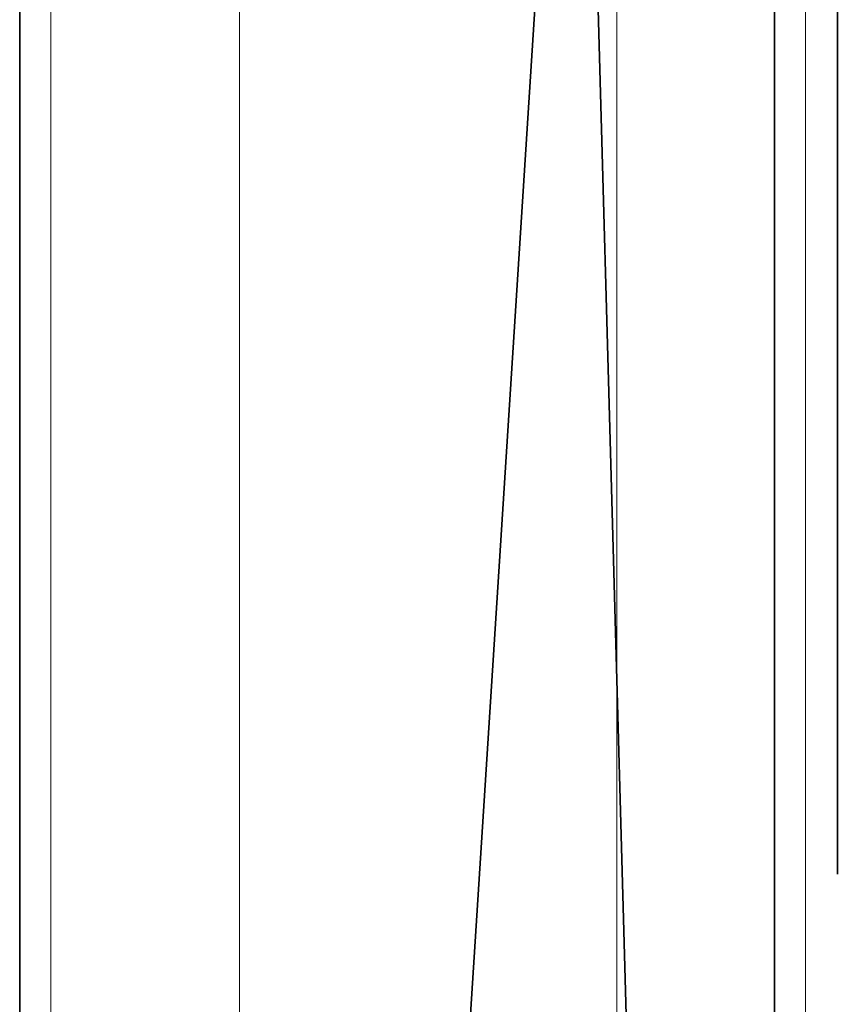
# Model space of a CAD drawing. Units: centimetres. Extents: x -458 to 468, y -200 to 200.
# Drawn here: x 315 to 316, y -31 to -29 of the extents above; entities that cross this region are included whole.
import ezdxf

# ---------------------------------------------------------------- set-up
doc = ezdxf.new("R2010")
doc.units = ezdxf.units.CM
doc.header["$LTSCALE"] = 2.54
doc.layers.get('0').update_dxf_attribs({"true_color": 0xffffff})
doc.layers.add('VP-EQ', color=7, linetype='Continuous', true_color=0x8a3492)

# ---------------------------------------------------------------- blocks, each defined once
blk = doc.blocks.new('Grupuj_103')
at = {"color": 0}
for p, q in [((6.1633, 0, 4.4821), (6.1603, 0, 4.4336)), ((6.1603, 0, 4.4336), (6.1625, 0, 3.2564)), ((6.1625, 0, 3.2564), (6.1718, 0, 3.2533)), ((6.164, 0, 4.5876), (6.1633, 0, 4.4821)), ((6.1718, 0, 3.2533), (6.1639, 0, 3.252)), ((6.1639, 0, 3.252), (6.164, 0, 3.0217)), ((6.164, 0, 3.0217), (6.211, 0, 2.662)), ((6.1848, 0, 4.8081), (6.164, 0, 4.5876)), ((6.2438, 0, 5.0004), (6.1848, 0, 4.8081)), ((6.211, 0, 2.662), (6.3445, 0, 2.2438)), ((6.3398, 0, 5.1602), (6.2438, 0, 5.0004)), ((6.2802, 0, 9.1463), (6.2771, 0, 9.0286)), ((6.2771, 0, 9.0286), (6.2771, 0, 6.6901)), ((6.2771, 0, 6.6901), (6.2802, 0, 6.5724)), ((6.3103, 0, 9.3064), (6.2802, 0, 9.1463)), ((6.2802, 0, 6.5724), (6.3107, 0, 6.4123)), ((6.3705, 0, 9.4477), (6.3103, 0, 9.3064)), ((6.3107, 0, 6.4123), (6.3715, 0, 6.2709)), ((6.471, 0, 5.2826), (6.3398, 0, 5.1602)), ((6.3445, 0, 2.2438), (6.6072, 0, 1.8536)), ((6.4581, 0, 9.5677), (6.3705, 0, 9.4477)), ((6.3715, 0, 6.2709), (6.46, 0, 6.1509)), ((6.5702, 0, 9.6636), (6.4581, 0, 9.5677)), ((6.46, 0, 6.1509), (6.5733, 0, 6.0551)), ((6.6326, 0, 5.363), (6.471, 0, 5.2826)), ((6.7044, 0, 9.7327), (6.5702, 0, 9.6636)), ((6.5733, 0, 6.0551), (6.7089, 0, 5.9861)), ((6.6072, 0, 1.8536), (6.6195, 0, 1.8408)), ((6.6195, 0, 1.8408), (6.6316, 0, 1.8276)), ((6.6316, 0, 1.8276), (6.6445, 0, 1.8129)), ((6.8179, 0, 5.3985), (6.6326, 0, 5.363)), ((6.6445, 0, 1.8129), (6.7964, 0, 1.6873)), ((6.8577, 0, 9.7721), (6.7044, 0, 9.7327)), ((6.7089, 0, 5.9861), (6.8639, 0, 5.9466)), ((6.7964, 0, 1.6873), (6.9246, 0, 1.6014)), ((6.8893, 0, 5.3999), (6.8179, 0, 5.3985)), ((7.0061, 0, 9.7802), (6.8577, 0, 9.7721)), ((6.8639, 0, 5.9466), (7.0339, 0, 5.9394)), ((7.0098, 0, 5.3884), (6.8893, 0, 5.3999)), ((6.9246, 0, 1.6014), (7.0569, 0, 1.5423)), ((7.1032, 0, 9.771), (7.0061, 0, 9.7802)), ((7.1843, 0, 5.3336), (7.0098, 0, 5.3884)), ((7.0339, 0, 5.9394), (7.1947, 0, 5.9654)), ((7.0569, 0, 1.5423), (7.1984, 0, 1.5044)), ((7.1957, 0, 9.7505), (7.1032, 0, 9.771)), ((7.3323, 0, 5.2364), (7.1843, 0, 5.3336)), ((7.1947, 0, 5.9654), (7.3374, 0, 6.022)), ((7.2828, 0, 9.7192), (7.1957, 0, 9.7505)), ((7.1984, 0, 1.5044), (7.3317, 0, 1.4802)), ((7.3636, 0, 9.6777), (7.2828, 0, 9.7192)), ((7.3317, 0, 1.4802), (7.458, 0, 1.4681)), ((7.4473, 0, 5.1009), (7.3323, 0, 5.2364)), ((7.3374, 0, 6.022), (7.4594, 0, 6.1067)), ((7.4373, 0, 9.6265), (7.3636, 0, 9.6777)), ((7.5031, 0, 9.5661), (7.4373, 0, 9.6265)), ((7.5274, 0, 4.9317), (7.4473, 0, 5.1009)), ((7.458, 0, 1.4681), (7.5182, 0, 1.4666)), ((7.4594, 0, 6.1067), (7.5578, 0, 6.2167)), ((7.5665, 0, 9.5208), (7.5031, 0, 9.5661)), ((7.5182, 0, 1.4666), (7.6222, 0, 1.4715)), ((7.5719, 0, 4.7323), (7.5274, 0, 4.9317)), ((7.5578, 0, 6.2167), (7.6301, 0, 6.3493)), ((7.6702, 0, 9.6075), (7.5665, 0, 9.5208)), ((7.5815, 0, 4.5513), (7.5719, 0, 4.7323)), ((7.5852, 0, 4.5393), (7.5815, 0, 4.5513)), ((7.5843, 0, 3.3937), (7.5823, 0, 3.4112)), ((7.5823, 0, 3.4112), (7.5834, 0, 3.4269)), ((7.5834, 0, 3.4269), (7.5847, 0, 3.4705)), ((7.5858, 0, 3.23), (7.5843, 0, 3.3937)), ((7.5847, 0, 3.4705), (7.5852, 0, 3.5334)), ((7.5852, 0, 3.6364), (7.585, 0, 3.7534)), ((7.585, 0, 3.7534), (7.5852, 0, 4.5393)), ((7.5852, 0, 3.5334), (7.5852, 0, 3.6364)), ((7.6055, 0, 2.9971), (7.5858, 0, 3.23)), ((7.656, 0, 2.829), (7.6055, 0, 2.9971)), ((7.6222, 0, 1.4715), (7.8484, 0, 1.5242)), ((7.6301, 0, 6.3493), (7.6735, 0, 6.5017)), ((7.7114, 0, 2.757), (7.656, 0, 2.829)), ((7.785, 0, 9.6818), (7.6702, 0, 9.6075)), ((7.6735, 0, 6.5017), (7.6856, 0, 6.6477)), ((7.6856, 0, 6.6477), (7.6856, 0, 8.0411)), ((7.6856, 0, 8.0411), (7.6949, 0, 8.1585)), ((7.6949, 0, 8.1585), (7.7221, 0, 8.2616)), ((7.7775, 0, 2.7135), (7.7114, 0, 2.757)), ((7.7221, 0, 8.2616), (7.7661, 0, 8.3491)), ((7.7661, 0, 8.3491), (7.826, 0, 8.4199)), ((7.8554, 0, 2.6807), (7.7775, 0, 2.7135)), ((7.91, 0, 9.7433), (7.785, 0, 9.6818)), ((7.826, 0, 8.4199), (7.9006, 0, 8.4728)), ((7.8484, 0, 1.5242), (8.0079, 0, 1.6129)), ((7.9373, 0, 2.6452), (7.8554, 0, 2.6807)), ((7.9006, 0, 8.4728), (7.989, 0, 8.5067)), ((8.0446, 0, 9.7916), (7.91, 0, 9.7433)), ((8.0295, 0, 2.5913), (7.9373, 0, 2.6452)), ((7.989, 0, 8.5067), (8.0901, 0, 8.5203)), ((8.0079, 0, 1.6129), (8.1139, 0, 1.715)), ((8.1308, 0, 2.5071), (8.0295, 0, 2.5913)), ((8.1881, 0, 9.8265), (8.0446, 0, 9.7916)), ((8.0901, 0, 8.5203), (8.1929, 0, 8.5127)), ((8.1139, 0, 1.715), (8.1941, 0, 1.8416)), ((8.2073, 0, 2.3923), (8.1308, 0, 2.5071)), ((8.3397, 0, 9.8477), (8.1881, 0, 9.8265)), ((8.1929, 0, 8.5127), (8.2834, 0, 8.4845)), ((8.1941, 0, 1.8416), (8.2425, 0, 1.9833)), ((8.2452, 0, 2.2588), (8.2073, 0, 2.3923)), ((8.2425, 0, 1.9833), (8.2564, 0, 2.1284)), ((8.2564, 0, 2.1284), (8.2452, 0, 2.2588)), ((8.2834, 0, 8.4845), (8.3607, 0, 8.4369)), ((8.4988, 0, 9.8549), (8.3397, 0, 9.8477)), ((8.3607, 0, 8.4369), (8.4237, 0, 8.3711)), ((8.4237, 0, 8.3711), (8.4715, 0, 8.2882))]:
    blk.add_line(p, q, dxfattribs=at)
at = {"color": 18, "true_color": 0x010101}
mesh = blk.add_polyface(dxfattribs=at)
corners = [(7.6222, 0, 1.4715), (7.458, 0, 1.4681), (7.5182, 0, 1.4666), (7.3317, 0, 1.4802), (7.8484, 0, 1.5242), (7.1984, 0, 1.5044), (7.0569, 0, 1.5423), (8.0079, 0, 1.6129), (6.9246, 0, 1.6014), (6.7964, 0, 1.6873), (8.1139, 0, 1.715), (6.6445, 0, 1.8129), (8.1941, 0, 1.8416), (6.6316, 0, 1.8276), (6.6195, 0, 1.8408), (6.6072, 0, 1.8536), (8.2425, 0, 1.9833), (6.3445, 0, 2.2438), (8.2564, 0, 2.1284), (8.2452, 0, 2.2588), (6.211, 0, 2.662), (8.2073, 0, 2.3923), (8.1308, 0, 2.5071), (8.0295, 0, 2.5913), (7.9373, 0, 2.6452), (7.8554, 0, 2.6807), (6.164, 0, 3.0217), (7.7775, 0, 2.7135), (7.7114, 0, 2.757), (7.656, 0, 2.829), (7.6055, 0, 2.9971), (7.5858, 0, 3.23), (6.1639, 0, 3.252), (7.5843, 0, 3.3937), (6.1718, 0, 3.2533), (6.1625, 0, 3.2564), (6.1603, 0, 4.4336), (7.5823, 0, 3.4112), (7.5834, 0, 3.4269), (7.5847, 0, 3.4705), (7.5852, 0, 3.5334), (7.5852, 0, 3.6364), (7.585, 0, 3.7534), (7.5852, 0, 4.5393), (6.1633, 0, 4.4821), (6.164, 0, 4.5876), (7.5815, 0, 4.5513), (7.5719, 0, 4.7323), (6.1848, 0, 4.8081), (7.5274, 0, 4.9317), (6.2438, 0, 5.0004), (7.4473, 0, 5.1009), (6.3398, 0, 5.1602), (7.3323, 0, 5.2364), (6.471, 0, 5.2826), (7.1843, 0, 5.3336), (6.6326, 0, 5.363), (7.0098, 0, 5.3884), (6.8179, 0, 5.3985), (6.8893, 0, 5.3999)]
mesh.append_faces([[corners[k] for k in face] for face in [(0, 1, 2), (58, 57, 59)]], dxfattribs={"vtx0": -1, "color": 18})
mesh.append_faces([[corners[k] for k in face] for face in [(1, 0, 3), (3, 4, 5), (5, 4, 6), (6, 7, 8), (8, 7, 9), (9, 10, 11), (11, 12, 13), (13, 12, 14), (14, 12, 15), (15, 16, 17), (17, 19, 20), (20, 25, 26), (26, 31, 32), (32, 33, 34), (34, 33, 35), (35, 33, 36), (36, 43, 44), (44, 43, 45), (45, 47, 48), (48, 49, 50), (50, 51, 52), (52, 53, 54), (54, 55, 56), (56, 57, 58)]], dxfattribs={"vtx0": -1, "vtx1": -1, "color": 18})
mesh.append_faces([[corners[k] for k in face] for face in [(3, 0, 4), (6, 4, 7), (9, 7, 10), (11, 10, 12), (15, 12, 16), (17, 16, 18), (17, 18, 19), (20, 19, 21), (20, 21, 22), (20, 22, 23), (20, 23, 24), (20, 24, 25), (26, 25, 27), (26, 27, 28), (26, 28, 29), (26, 29, 30), (26, 30, 31), (32, 31, 33), (36, 33, 37), (36, 37, 38), (36, 38, 39), (36, 39, 40), (36, 40, 41), (36, 41, 42), (36, 42, 43), (45, 43, 46), (45, 46, 47), (48, 47, 49), (50, 49, 51), (52, 51, 53), (54, 53, 55), (56, 55, 57)]], dxfattribs={"vtx0": -1, "vtx2": -1, "color": 18})
mesh = blk.add_polyface(dxfattribs=at)
corners = [(9.4574, 0, 5.9716), (9.1286, 0, 5.9435), (9.299, 0, 5.9411), (8.971, 0, 5.9785), (9.5973, 0, 6.0325), (8.8325, 0, 6.0435), (9.716, 0, 6.121), (8.7158, 0, 6.1357), (9.8108, 0, 6.2343), (8.6236, 0, 6.2524), (9.8791, 0, 6.3699), (8.5586, 0, 6.3909), (9.9181, 0, 6.5249), (8.5236, 0, 6.5485), (9.9266, 0, 6.6533), (8.5181, 0, 6.6605), (9.926, 0, 8.265), (8.5173, 0, 8.0761), (8.5031, 0, 8.1895), (8.4715, 0, 8.2882), (9.8855, 0, 8.6624), (8.4237, 0, 8.3711), (8.3607, 0, 8.4369), (8.2834, 0, 8.4845), (8.1929, 0, 8.5127), (8.0901, 0, 8.5203), (7.1947, 0, 5.9654), (6.8639, 0, 5.9466), (7.0339, 0, 5.9394), (6.7089, 0, 5.9861), (7.3374, 0, 6.022), (6.5733, 0, 6.0551), (7.4594, 0, 6.1067), (6.46, 0, 6.1509), (7.5578, 0, 6.2167), (6.3715, 0, 6.2709), (7.6301, 0, 6.3493), (6.3107, 0, 6.4123), (7.6735, 0, 6.5017), (6.2802, 0, 6.5724), (7.6856, 0, 6.6477), (6.2771, 0, 6.6901), (7.6856, 0, 8.0411), (6.2771, 0, 9.0286), (7.6949, 0, 8.1585), (7.7221, 0, 8.2616), (7.7661, 0, 8.3491), (7.826, 0, 8.4199), (7.9006, 0, 8.4728), (7.989, 0, 8.5067), (9.7847, 0, 9.0099), (9.6271, 0, 9.3032), (6.2802, 0, 9.1463), (6.3103, 0, 9.3064), (9.4162, 0, 9.5385), (6.3705, 0, 9.4477), (7.5665, 0, 9.5208), (7.6702, 0, 9.6075), (9.1555, 0, 9.7115), (7.785, 0, 9.6818), (7.91, 0, 9.7433), (8.8485, 0, 9.8184), (8.0446, 0, 9.7916), (8.1881, 0, 9.8265), (8.4988, 0, 9.8549), (8.3397, 0, 9.8477), (6.4581, 0, 9.5677), (7.5031, 0, 9.5661), (7.4373, 0, 9.6265), (6.5702, 0, 9.6636), (7.3636, 0, 9.6777), (6.7044, 0, 9.7327), (7.2828, 0, 9.7192), (7.1957, 0, 9.7505), (6.8577, 0, 9.7721), (7.1032, 0, 9.771), (7.0061, 0, 9.7802)]
mesh.append_faces([[corners[k] for k in face] for face in [(0, 1, 2), (26, 27, 28), (63, 64, 65), (74, 75, 76)]], dxfattribs={"vtx0": -1, "color": 18})
mesh.append_faces([[corners[k] for k in face] for face in [(1, 0, 3), (3, 4, 5), (5, 6, 7), (7, 8, 9), (9, 10, 11), (11, 12, 13), (13, 14, 15), (15, 16, 17), (17, 16, 18), (18, 16, 19), (19, 20, 21), (21, 20, 22), (22, 20, 23), (23, 20, 24), (24, 20, 25), (27, 26, 29), (29, 30, 31), (31, 32, 33), (33, 34, 35), (35, 36, 37), (37, 38, 39), (39, 40, 41), (41, 42, 43), (43, 51, 52), (52, 51, 53), (53, 54, 55), (56, 54, 57), (57, 58, 59), (59, 58, 60), (60, 61, 62), (62, 61, 63), (66, 68, 69), (69, 70, 71), (71, 73, 74)]], dxfattribs={"vtx0": -1, "vtx1": -1, "color": 18})
mesh.append_faces([[corners[k] for k in face] for face in [(43, 25, 20), (55, 54, 56)]], dxfattribs={"vtx0": -1, "vtx1": -1, "vtx2": -1, "color": 18})
mesh.append_faces([[corners[k] for k in face] for face in [(3, 0, 4), (5, 4, 6), (7, 6, 8), (9, 8, 10), (11, 10, 12), (13, 12, 14), (15, 14, 16), (19, 16, 20), (29, 26, 30), (31, 30, 32), (33, 32, 34), (35, 34, 36), (37, 36, 38), (39, 38, 40), (41, 40, 42), (43, 42, 44), (43, 44, 45), (43, 45, 46), (43, 46, 47), (43, 47, 48), (43, 48, 49), (43, 49, 25), (43, 20, 50), (43, 50, 51), (53, 51, 54), (57, 54, 58), (60, 58, 61), (63, 61, 64), (56, 66, 55), (66, 56, 67), (66, 67, 68), (69, 68, 70), (71, 70, 72), (71, 72, 73), (74, 73, 75)]], dxfattribs={"vtx0": -1, "vtx2": -1, "color": 18})
blk = doc.blocks.new('logo_vinci_LOW')
at = {"color": 0, "xscale": 0.6, "zscale": 0.6}
blk.add_blockref('Grupuj_103', (-8.8716, 0, -1.7374), dxfattribs=at)
blk = doc.blocks.new('Grupuj_64')
at = {"color": 0}
for p, q in [((18.7674, 1.2, 67.8603), (0, 1.2, 67.3436)), ((18.7674, 1.2, 67.8603), (0, 1.2, 67.3436)), ((2.8428, 1.2, 3.5047), (45.4611, 1.2, 1.0936)), ((2.8428, 1.2, 3.5047), (45.4611, 1.2, 1.0936)), ((18.7674, 0, 67.8603), (0, 0, 67.3436)), ((18.7674, 0, 67.8603), (0, 0, 67.3436)), ((2.8428, 0, 3.5047), (45.4611, 0, 1.0936)), ((2.8428, 0, 3.5047), (45.4611, 0, 1.0936))]:
    blk.add_line(p, q, dxfattribs=at)
mesh = blk.add_polyface(dxfattribs=at)
corners = [(2.8428, 1.2, 3.5047), (53.7482, 1.2, 4.6819), (45.4611, 1.2, 1.0936), (0.8361, 1.2, 10.1523), (0, 1.2, 67.3436), (35.4556, 1.2, 67.1605), (1.2911, 1.2, 26.2325), (18.7674, 1.2, 67.8603), (27.3959, 1.2, 71.024), (62.4865, 1.2, 1.0919), (80.5541, 1.2, 67.9401), (81.2091, 1.2), (7.0303, 1.2, 19.8612)]
mesh.append_faces([[corners[k] for k in face] for face in [(0, 1, 2), (5, 7, 8), (9, 10, 11)]], dxfattribs={"vtx0": -1, "color": 0})
mesh.append_faces([[corners[k] for k in face] for face in [(4, 5, 6), (10, 6, 5)]], dxfattribs={"vtx0": -1, "vtx1": -1, "color": 0})
mesh.append_faces([[corners[k] for k in face] for face in [(10, 1, 3)]], dxfattribs={"vtx0": -1, "vtx1": -1, "vtx2": -1, "color": 0})
mesh.append_faces([[corners[k] for k in face] for face in [(1, 0, 3), (5, 4, 7), (10, 9, 1), (10, 3, 12), (10, 12, 6)]], dxfattribs={"vtx0": -1, "vtx2": -1, "color": 0})
at = {"color": 18, "true_color": 0x010101}
mesh = blk.add_polyface(dxfattribs=at)
corners = [(18.7674, 0, 67.8603), (0, 1.2, 67.3436), (0, 0, 67.3436), (18.7674, 1.2, 67.8603)]
mesh.append_faces([[corners[k] for k in face] for face in [(0, 1, 2), (1, 0, 3)]], dxfattribs={"vtx0": -1, "color": 18})
mesh = blk.add_polyface(dxfattribs=at)
corners = [(45.4611, 1.2, 1.0936), (2.8428, 0, 3.5047), (2.8428, 1.2, 3.5047), (45.4611, 0, 1.0936)]
mesh.append_faces([[corners[k] for k in face] for face in [(0, 1, 2), (1, 0, 3)]], dxfattribs={"vtx0": -1, "color": 18})
at = {"color": 0}
mesh = blk.add_polyface(dxfattribs=at)
corners = [(53.7482, 0, 4.6819), (2.8428, 0, 3.5047), (45.4611, 0, 1.0936), (0.8361, 0, 10.1523), (80.5541, 0, 67.9401), (62.4865, 0, 1.0919), (81.2091, 0), (7.0303, 0, 19.8612), (1.2911, 0, 26.2325), (35.4556, 0, 67.1605), (0, 0, 67.3436), (18.7674, 0, 67.8603), (27.3959, 0, 71.024)]
mesh.append_faces([[corners[k] for k in face] for face in [(0, 1, 2), (4, 5, 6), (11, 9, 12)]], dxfattribs={"vtx0": -1, "color": 0})
mesh.append_faces([[corners[k] for k in face] for face in [(1, 0, 3), (5, 4, 0), (3, 4, 7), (7, 4, 8), (10, 9, 11)]], dxfattribs={"vtx0": -1, "vtx1": -1, "color": 0})
mesh.append_faces([[corners[k] for k in face] for face in [(0, 4, 3)]], dxfattribs={"vtx0": -1, "vtx1": -1, "vtx2": -1, "color": 0})
mesh.append_faces([[corners[k] for k in face] for face in [(8, 4, 9), (9, 10, 8)]], dxfattribs={"vtx0": -1, "vtx2": -1, "color": 0})
blk = doc.blocks.new('Grupuj_153')
at = {"color": 0}
for name, p in [('Grupuj_64', (0, 3.9)), ('logo_vinci_LOW', (16.6057, 3.8, 8.0145))]:
    blk.add_blockref(name, p, dxfattribs=at)
blk = doc.blocks.new('os_ona_standard_WOODEN_LOW')
at = {"color": 152, "true_color": 0x007db7}
blk.add_blockref('Grupuj_153', (-37.0548, 0.9, -0.0301), dxfattribs=at)
blk = doc.blocks.new('Grupuj_45')
at = {"color": 0, "rotation": 179.9999999999732}
blk.add_blockref('os_ona_standard_WOODEN_LOW', (162.766, 636.5861, 122.6197), dxfattribs=at)
blk = doc.blocks.new('WD1508_')
at = {"color": 7, "linetype": 'Continuous', "lineweight": 18}
for p, q in [((1154.6308, 307.4437), (1154.6308, 316.8193)), ((1155.8308, 316.8193), (1155.8308, 298.6282)), ((1154.9308, 316.8111), (1154.9308, 307.0057)), ((1155.5308, 298.5967), (1155.5308, 316.8111))]:
    blk.add_line(p, q, dxfattribs=at)
blk = doc.blocks.new('WD1508_2D')
at = {"layer": 'VP-EQ', "color": 0}
blk.add_blockref('WD1508_', (0, 0), dxfattribs=at)

msp = doc.modelspace()

# ---------------------------------------------------------------- block references
at = {"color": 0, "rotation": 270.000000000038}
msp.add_blockref('Grupuj_45', (-315.8049, 157.9648), dxfattribs=at)
at = {"layer": 'VP-EQ', "color": 0}
msp.add_blockref('WD1508_2D', (-839.8001, -340.1669), dxfattribs=at)

doc.saveas('drawing.dxf')
